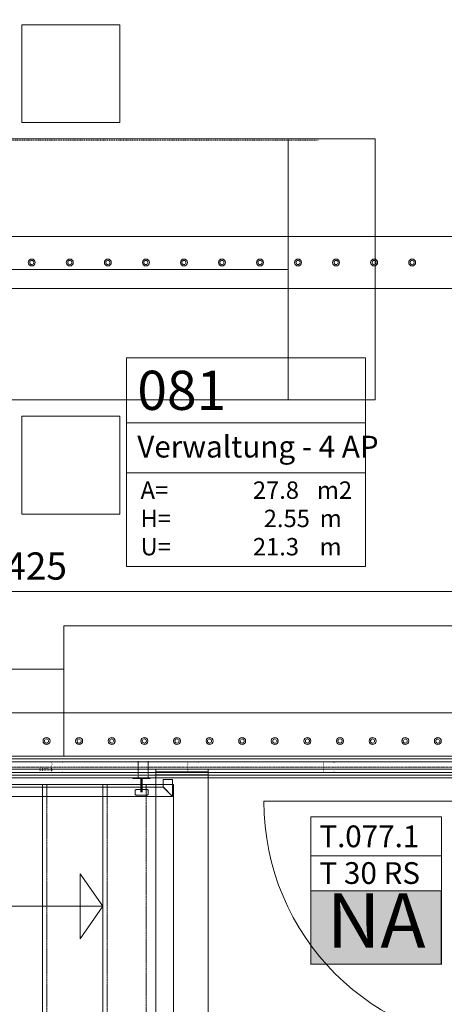
# Model space of a CAD drawing. Units: millimetres. Extents: x -183660 to 148537, y -136980 to -61780.
# Drawn here: x -174546 to -172593, y -94190 to -89664 of the extents above; entities that cross this region are included whole.
import ezdxf
from ezdxf.enums import TextEntityAlignment as Align

# ---------------------------------------------------------------- set-up
doc = ezdxf.new("R2010")
doc.units = ezdxf.units.MM
doc.header["$LTSCALE"] = 0.25
for name, pattern in [('AD_Systemachsen$0$GETRENNT', [31.75, 12.7, -6.35, 0, -6.35, 0, -6.35]), ('AD_Trockenbau_1.OG$0$CENTER2', [28.575, 19.05, -3.175, 3.175, -3.175]), ('HIDDEN', [9.525, 6.35, -3.175]), ('Pichler_Grundriss_3.350$0$CENTER2', [28.575, 19.05, -3.175, 3.175, -3.175]), ('Pichler_Grundriss_3.350$0$HIDDEN', [9.525, 6.35, -3.175]), ('Pichler_Grundriss_3.350$0$XKITLINE02', [4, 2, -2])]:
    doc.linetypes.add(name, pattern=pattern)
doc.layers.get('0').update_dxf_attribs({"lineweight": 9})
for name, color, linetype, lineweight, true_color in [('AD_Beschriftung 1.OG$0$Notausgang', 7, 'Continuous', 20, 0x39e600), ('AD_Beschriftung 1.OG$0$Stempel Raum', 7, 'Continuous', 13, 0x852100), ('AD_Beschriftung 1.OG$0$Stempel Tür', 7, 'Continuous', 13, 0x7d00fa), ('AD_Systemachsen$0$Schnittlinien', 7, 'AD_Systemachsen$0$GETRENNT', 15, 0xf4063e), ('AD_Trockenbau_1.OG$0$Material_TB Profile', 7, 'Continuous', 5, 0x2aa800), ('Pichler_Grundriss_3.350$0$Handlauf', 7, 'Continuous', 13, 0x002185)]:
    doc.layers.add(name, color=color, linetype=linetype, lineweight=lineweight, true_color=true_color)
for name, color, linetype, lineweight in [('AD_Trockenbau_1.OG$0$A_FURN_FREE_EL', 141, 'Continuous', 15), ('AD_Trockenbau_1.OG$0$Hörmann_Zarge', 142, 'Continuous', 15), ('AD_Trockenbau_1.OG$0$Material_TB Gipskarton', 8, 'Continuous', 18), ('Bem 2 Innenwände', 20, 'Continuous', 9), ('Pichler_Grundriss_3.350$0$Kontur', 252, 'HIDDEN', 9), ('Pichler_Grundriss_3.350$0$Treppe BoH', 64, 'Continuous', 18)]:
    doc.layers.add(name, color=color, linetype=linetype, lineweight=lineweight)
doc.layers.add('AD_Trockenbau_1.OG$0$Hilfslinie', color=6, linetype='Continuous', lineweight=5, plot=False)
doc.layers.add('Pichler_Grundriss_3.350$0$Stahl Verdeckt', color=7, linetype='Continuous')
doc.styles.add('AD_Beschriftung 1.OG$0$Arial', font='arial.ttf')
doc.styles.add('AD_Beschriftung 1.OG$0$Arial Narrow', font='ARIALN.TTF')
doc.styles.add('AD_Trockenbau_1.OG$0$Arial Narrow', font='ARIALN.TTF')
doc.styles.add('Arial Narrow', font='ARIALN.TTF')
doc.dimstyles.new('AD_mo_m_1- 50_kurz', dxfattribs={"dimscale": 50, "dimtxt": 2.5, "dimasz": 1.5, "dimexe": 1.5, "dimexo": 1, "dimgap": 0.75, "dimtad": 1, "dimdec": 3, "dimlfac": 0.001, "dimzin": 4, "dimdsep": 46, "dimtxsty": 'Arial Narrow', "dimblk": 'ARCHTICK', "dimcen": 1.5, "dimdle": 1, "dimclrd": 256, "dimclre": 256, "dimclrt": 256, "dimazin": 3, "dimtfac": 1, "dimtdec": 3, "dimtix": 1, "dimtmove": 0, "dimatfit": 3, "dimfxl": 5.5, "dimfxlon": 1, "dimtfill": 1, "dimlwd": -1, "dimlwe": -1, "dimarcsym": 0})
doc.dimstyles.new('AD_Trockenbau_1.OG$0$Bauteil_mm', dxfattribs={"dimscale": 10, "dimtxt": 2.5, "dimasz": 1.5, "dimexe": 1, "dimexo": 1, "dimgap": 0.75, "dimtad": 1, "dimtih": 1, "dimtoh": 1, "dimdec": 1, "dimzin": 9, "dimdsep": 46, "dimtxsty": 'AD_Trockenbau_1.OG$0$Arial Narrow', "dimblk": 'AD_Trockenbau_1.OG$0$_ARCHTICK', "dimcen": 1.5, "dimdle": 1, "dimse1": 1, "dimse2": 1, "dimsd1": 1, "dimsd2": 1, "dimclrd": 256, "dimclre": 256, "dimclrt": 256, "dimazin": 3, "dimtfac": 1, "dimtdec": 1, "dimtix": 1, "dimtmove": 0, "dimatfit": 3, "dimfxl": 1, "dimtfill": 1, "dimlwd": -1, "dimlwe": -1, "dimarcsym": 0})

# ---------------------------------------------------------------- blocks, each defined once
blk = doc.blocks.new('AD_Systemachsen')
at = {"layer": 'AD_Systemachsen$0$Schnittlinien'}
blk.add_lwpolyline([(-180148.8601, -90217.6087), (-173172.4557, -90217.6087)], dxfattribs=at)
blk = doc.blocks.new('*D1151')
at = {"layer": 'Defpoints', "color": 0, "transparency": 16777216}
for p in [(0, 0), (6195.1, 0), (6195.1, 0)]:
    blk.add_point(p, dxfattribs=at)
at = {"transparency": 16777216, "insert": (3097.6, 12.2), "char_height": 15, "attachment_point": 5, "style": 'AD_Trockenbau_1.OG$0$Arial Narrow', "bg_fill": 3, "box_fill_scale": 1.1, "bg_fill_color": 256, "bg_fill_true_color": 13158600, "bg_fill_transparency": 0}
blk.add_mtext('6195.1', dxfattribs=at)
blk = doc.blocks.new('AD_Trockenbau_1.OG$0$_ARCHTICK')
at = {"color": 0, "linetype": 'ByBlock', "const_width": 0.15}
blk.add_lwpolyline([(-0.5, -0.5), (0.5, 0.5)], dxfattribs=at)
blk = doc.blocks.new('*U924')
for points in [[(0, 12.5), (6195.1, 12.5), (6195.1, 25), (0, 25)], [(0, 0), (6195.1, 0), (6195.1, 12.5), (0, 12.5)]]:
    blk.add_lwpolyline(points, close=True)
blk = doc.blocks.new('*U925')
for points in [[(0, 12.5), (6500.1, 12.5), (6500.1, 25), (0, 25)], [(0, 0), (6500.1, 0), (6500.1, 12.5), (0, 12.5)]]:
    blk.add_lwpolyline(points, close=True)
blk = doc.blocks.new('AD_Trockenbau_1.OG$0$Stahlzarge_1071_100')
at = {"true_color": 0x939598}
h = blk.add_hatch(color=252, dxfattribs=at)
h.dxf.hatch_style = 1
h.paths.add_polyline_path([(-1128, 33), (-1128, 16), (-1113, 16), (-1113, -9), (-22, -9), (-22, 16), (-7, 16), (-7, 33)])
at = {"layer": 'AD_Trockenbau_1.OG$0$Hilfslinie'}
blk.add_line((-1103, -50), (-32, -50), dxfattribs=at)
blk.add_lwpolyline([(0, -100), (-1135, -100), (-1135, 0), (0, 0)], close=True, dxfattribs=at)
at = {"layer": 'AD_Trockenbau_1.OG$0$Hörmann_Zarge'}
for p, q in [((-7, 33), (-7, 1154)), ((-1148, 12.5), (-1148, 0)), ((-1146, 0), (-1148, 0)), ((-1146, 12.5), (-1146, 0)), ((-1120.5, 15), (-1145.5, 15)), ((-1120.5, 13), (-1145.5, 13)), ((-1130, -3.7), (-1130, 13)), ((-1130, 13), (-1127.5, 13)), ((-1127.5, -4.5), (-1127.5, 13)), ((-1127.5, 13), (-1124, 13)), ((-1124, 13), (-1124, 11)), ((-1124, 11), (-1120, 11)), ((-1122.5, -7.2), (-1122.5, 11)), ((-1120, -16), (-1120, 12.5)), ((-1120, -8), (-1120, 11)), ((-1118, -23.5), (-1118, 12.5)), ((-17, -23.5), (-17, 12.5)), ((-15, -16), (-15, 12.5)), ((-15, -8), (-15, 11)), ((-11, 11), (-15, 11)), ((-14.5, 15), (10.5, 15)), ((-14.5, 13), (10.5, 13)), ((-12.5, -7.2), (-12.5, 11)), ((-7.5, 13), (-11, 13)), ((-11, 13), (-11, 11)), ((-7.5, -4.5), (-7.5, 13)), ((-5, 13), (-7.5, 13)), ((-5, -3.7), (-5, 13)), ((11, 12.5), (11, 0)), ((11, 0), (13, 0)), ((13, 12.5), (13, 0)), ((-1135, -85), (-1135, -25)), ((-1135, -25), (-1132.5, -25)), ((-1128, -15), (-1134.5, -15)), ((-1128, -35), (-1134.5, -35)), ((-1132.5, -6.2), (-1130, -3.7)), ((-1132.5, -11.8), (-1132.5, -6.2)), ((-1132.5, -18.2), (-1132.5, -11.8)), ((-1132.5, -11.8), (-1130, -11.8)), ((-1132.5, -31.8), (-1132.5, -18.2)), ((-1132.5, -18.2), (-1130, -18.2)), ((-1132.5, -25), (-1132.5, -85)), ((-1132.5, -31.8), (-1130, -31.8)), ((-1132.5, -38.2), (-1132.5, -31.8)), ((-1132.5, -50.8), (-1132.5, -38.2)), ((-1132.5, -38.2), (-1130, -38.2)), ((-1130, -7), (-1127.5, -4.5)), ((-1130, -7), (-1122.5, -10.5)), ((-1130, -11.8), (-1130, -7)), ((-1130, -18.2), (-1130, -11.8)), ((-1130, -31.8), (-1130, -18.2)), ((-1130, -38.2), (-1130, -31.8)), ((-1130, -50.8), (-1130, -38.2)), ((-1127.5, -4.5), (-1120, -8)), ((-1125, -9.7), (-1122.5, -7.2)), ((-1125, -95), (-1125, -9.7)), ((-1122.5, -10.5), (-1120, -8)), ((-1122.5, -95), (-1122.5, -10.5)), ((-1120, -23.5), (-1120, -16)), ((-1110, -24), (-1117.5, -24)), ((-1110, -26), (-1117.5, -26)), ((-1110, -24), (-1110, -26)), ((-25, -24), (-17.5, -24)), ((-25, -24), (-25, -26)), ((-25, -26), (-17.5, -26)), ((-7.5, -4.5), (-15, -8)), ((-12.5, -10.5), (-15, -8)), ((-15, -23.5), (-15, -16)), ((-5, -7), (-12.5, -10.5)), ((-10, -9.7), (-12.5, -7.2)), ((-12.5, -95), (-12.5, -10.5)), ((-10, -95), (-10, -9.7)), ((-5, -7), (-7.5, -4.5)), ((-7, -15), (-0.5, -15)), ((-7, -35), (-0.5, -35)), ((-2.5, -6.2), (-5, -3.7)), ((-5, -11.8), (-5, -7)), ((-5, -18.2), (-5, -11.8)), ((-2.5, -11.8), (-5, -11.8)), ((-5, -31.8), (-5, -18.2)), ((-2.5, -18.2), (-5, -18.2)), ((-2.5, -31.8), (-5, -31.8)), ((-5, -38.2), (-5, -31.8)), ((-5, -50.8), (-5, -38.2)), ((-2.5, -38.2), (-5, -38.2)), ((-2.5, -11.8), (-2.5, -6.2)), ((-2.5, -18.2), (-2.5, -11.8)), ((-2.5, -31.8), (-2.5, -18.2)), ((-2.5, -25), (-2.5, -85)), ((0, -25), (-2.5, -25)), ((-2.5, -38.2), (-2.5, -31.8)), ((-2.5, -50.8), (-2.5, -38.2)), ((0, -85), (0, -25)), ((-1135, -70.4), (-1135, -59.7)), ((-1132.5, -85), (-1135, -85)), ((-1128, -67), (-1134.5, -67)), ((-1128, -86), (-1134.5, -86)), ((-1132.5, -57.2), (-1132.5, -50.8)), ((-1132.5, -50.8), (-1130, -50.8)), ((-1132.5, -57.2), (-1130, -57.2)), ((-1132.5, -63.8), (-1132.5, -57.2)), ((-1132.5, -63.8), (-1132.5, -70.2)), ((-1132.5, -63.8), (-1130, -63.8)), ((-1132.5, -70.2), (-1132.5, -63.8)), ((-1132.5, -82.8), (-1132.5, -70.2)), ((-1132.5, -70.2), (-1130, -70.2)), ((-1132.5, -70.2), (-1130, -70.2)), ((-1132.5, -89.2), (-1132.5, -82.8)), ((-1132.5, -82.8), (-1130, -82.8)), ((-1132.5, -89.2), (-1130, -89.2)), ((-1132.5, -95), (-1132.5, -89.2)), ((-1132, -72.5), (-1129.2, -72.5)), ((-1132, -72.5), (-1132, -94.5)), ((-1130, -57.2), (-1130, -50.8)), ((-1130, -63.8), (-1130, -57.2)), ((-1130, -70.2), (-1130, -63.8)), ((-1130, -82.8), (-1130, -70.2)), ((-1130, -89.2), (-1130, -82.8)), ((-1130, -95), (-1130, -89.2)), ((-1125.2, -76.5), (-1125.2, -94.5)), ((-1122.2, -97.5), (-1122.2, -76.5)), ((-1118.2, -72.5), (-1105, -72.5)), ((-1107, -92.5), (-1107, -72.5)), ((-1105, -92.5), (-1105, -72.5)), ((-1105, -85), (-1105, -82)), ((-30, -92.5), (-30, -72.5)), ((-16.8, -72.5), (-30, -72.5)), ((-30, -85), (-30, -82)), ((-28, -92.5), (-28, -72.5)), ((-12.8, -97.5), (-12.8, -76.5)), ((-9.8, -76.5), (-9.8, -94.5)), ((-7, -67), (-0.5, -67)), ((-7, -86), (-0.5, -86)), ((-3, -72.5), (-5.8, -72.5)), ((-5, -57.2), (-5, -50.8)), ((-2.5, -50.8), (-5, -50.8)), ((-2.5, -57.2), (-5, -57.2)), ((-5, -63.8), (-5, -57.2)), ((-2.5, -63.8), (-5, -63.8)), ((-5, -70.2), (-5, -63.8)), ((-5, -82.8), (-5, -70.2)), ((-2.5, -70.2), (-5, -70.2)), ((-2.5, -70.2), (-5, -70.2)), ((-5, -89.2), (-5, -82.8)), ((-2.5, -82.8), (-5, -82.8)), ((-2.5, -89.2), (-5, -89.2)), ((-5, -95), (-5, -89.2)), ((-3, -72.5), (-3, -94.5)), ((-2.5, -57.2), (-2.5, -50.8)), ((-2.5, -63.8), (-2.5, -57.2)), ((-2.5, -63.8), (-2.5, -70.2)), ((-2.5, -70.2), (-2.5, -63.8)), ((-2.5, -82.8), (-2.5, -70.2)), ((-2.5, -89.2), (-2.5, -82.8)), ((-2.5, -85), (0, -85)), ((-2.5, -95), (-2.5, -89.2)), ((0, -70.4), (0, -59.7)), ((-1132.5, -95), (-1130, -95)), ((-1132, -94.5), (-1132, -104.5)), ((-1132, -104.5), (-1117, -104.5)), ((-1130, -95), (-1122.5, -95)), ((-1125.2, -94.5), (-1125.2, -97.5)), ((-1125.2, -97.5), (-1122.2, -97.5)), ((-1117, -104.5), (-1117, -95)), ((-1114.5, -92.5), (-1105, -92.5)), ((-20.5, -92.5), (-30, -92.5)), ((-18, -104.5), (-18, -95)), ((-3, -104.5), (-18, -104.5)), ((-9.8, -97.5), (-12.8, -97.5)), ((-5, -95), (-12.5, -95)), ((-9.8, -94.5), (-9.8, -97.5)), ((-2.5, -95), (-5, -95)), ((-3, -94.5), (-3, -104.5))]:
    blk.add_line(p, q, dxfattribs=at)
at = {"layer": 'AD_Trockenbau_1.OG$0$Hörmann_Zarge', "linetype": 'AD_Trockenbau_1.OG$0$CENTER2', "lineweight": 9}
blk.add_line((-29.5, -115), (-1105.5, -115), dxfattribs=at)
at = {"layer": 'AD_Trockenbau_1.OG$0$Hörmann_Zarge'}
blk.add_lwpolyline([(-1128, 16), (-1113, 16), (-1113, -9), (-22, -9), (-22, 16), (-7, 16), (-7, 33), (-1128, 33)], close=True, dxfattribs=at)
for points in [[(-1146, -100), (-1146, -112.5, 0.414214), (-1145.5, -113), (-1105.5, -113, 0.414214), (-1105, -112.5), (-1105, -17.4, 0.414214), (-1106.4, -16), (-1106.4, -16, 0.525824), (-1107.7, -17.9), (-1105.4, -24, -0.525824), (-1108.2, -28), (-1119, -28, -0.414214), (-1122, -25), (-1122, -16), (-1120, -16), (-1120, -25, 0.414214), (-1119, -26), (-1108.2, -26, 0.525824), (-1107.3, -24.7), (-1109.6, -18.7, -0.525824), (-1106.4, -14), (-1106.4, -14, -0.414214), (-1103, -17.4), (-1103, -112.5, -0.414214), (-1105.5, -115), (-1145.5, -115, -0.414214), (-1148, -112.5), (-1148, -100), (-1146, -100)], [(11, -100), (11, -112.5, -0.414214), (10.5, -113), (-29.5, -113, -0.414214), (-30, -112.5), (-30, -17.4, -0.414214), (-28.6, -16), (-28.6, -16, -0.525824), (-27.3, -17.9), (-29.6, -24, 0.525824), (-26.8, -28), (-16, -28, 0.414214), (-13, -25), (-13, -16), (-15, -16), (-15, -25, -0.414214), (-16, -26), (-26.8, -26, -0.525824), (-27.7, -24.7), (-25.4, -18.7, 0.525824), (-28.6, -14), (-28.6, -14, 0.414214), (-32, -17.4), (-32, -112.5, 0.414214), (-29.5, -115), (10.5, -115, 0.414214), (13, -112.5), (13, -100), (11, -100)]]:
    blk.add_lwpolyline(points, format="xyb", dxfattribs=at)
for centre, radius, start, end in [((-7, 33), 1121, 90, 180), ((-1145.5, 12.5), 2.5, 90, 180), ((-1145.5, 12.5), 0.5, 90, 180), ((-1120.5, 12.5), 2.5, 0, 90), ((-1120.5, 12.5), 0.5, 0, 90), ((-14.5, 12.5), 2.5, 90, 180), ((-14.5, 12.5), 0.5, 90, 180), ((10.5, 12.5), 2.5, 0, 90), ((10.5, 12.5), 0.5, 0, 90), ((-1117.5, -23.5), 2.5, 180, 270), ((-1117.5, -23.5), 0.5, 180, 270), ((-17.5, -23.5), 0.5, 270, 0), ((-17.5, -23.5), 2.5, 270, 0), ((-1129.2, -76.5), 4, 0, 90), ((-1118.2, -76.5), 4, 90, 180), ((-16.8, -76.5), 4, 0, 90), ((-5.8, -76.5), 4, 90, 180), ((-1114.5, -95), 2.5, 90, 180), ((-20.5, -95), 2.5, 0, 90)]:
    blk.add_arc(centre, radius, start, end, dxfattribs=at)
at = {"layer": 'AD_Trockenbau_1.OG$0$Hilfslinie', "style": 'AD_Trockenbau_1.OG$0$Arial Narrow'}
blk.add_text('< 1071 >', height=50, rotation=180, dxfattribs=at).set_placement((-567.5, -50), align=Align.MIDDLE)
blk = doc.blocks.new('AD_Beschriftung 1.OG$0$Raumstempel 1')
for p, q in [((0, -300), (1100, -300)), ((0, -530), (1100, -530))]:
    blk.add_line(p, q)
blk.add_lwpolyline([(0, 0), (1100, 0), (1100, -960), (0, -960)], close=True)
at = {"char_height": 80, "attachment_point": 1, "style": 'AD_Beschriftung 1.OG$0$Arial Narrow'}
for s, insert in [('A=                            m2', (64.8, -568.9)), ('H=                            m', (64.8, -698.9)), ('U=                            m', (64.8, -828.9))]:
    blk.add_mtext(s, dxfattribs=dict(at, insert=insert))
for tag, height, style, p in [('Raumnummer', 180, 'AD_Beschriftung 1.OG$0$Arial', (50, -60)), ('Textzeile1', 100, 'AD_Beschriftung 1.OG$0$Arial Narrow', (49.7, -358.9))]:
    blk.add_attdef(tag, text='', height=height, dxfattribs=dict(style=style)).set_placement(p, align=Align.TOP_LEFT)
at = {"style": 'AD_Beschriftung 1.OG$0$Arial Narrow'}
for tag, p in [('Fläche', (793.7, -568.9)), ('Raumhöhe', (843.7, -698.9)), ('Raumumfang', (793.7, -828.9))]:
    blk.add_attdef(tag, text='', height=80, dxfattribs=at).set_placement(p, align=Align.TOP_RIGHT)
blk = doc.blocks.new('AD_Beschriftung 1.OG$0$Türstempel 1')
blk.add_line((0, -180), (600, -180))
blk.add_lwpolyline([(0, 0), (600, 0), (600, -340), (0, -340)], close=True)
at = {"style": 'AD_Beschriftung 1.OG$0$Arial Narrow'}
blk.add_text('T.', height=100, dxfattribs=at).set_placement((39, -140))
for tag, style, p in [('TÜR_NR', 'AD_Beschriftung 1.OG$0$Arial', (157.7, -40)), ('TEXT1', 'AD_Beschriftung 1.OG$0$Arial Narrow', (39.7, -208.9)), ('TEXT2', 'AD_Beschriftung 1.OG$0$Arial Narrow', (300, -208.9))]:
    blk.add_attdef(tag, text='', height=100, dxfattribs=dict(style=style)).set_placement(p, align=Align.TOP_LEFT)
blk = doc.blocks.new('AD_Beschriftung 1.OG$0$Notausgang Text')
at = {"true_color": 0xffffff}
h = blk.add_hatch(color=7, dxfattribs=at)
h.dxf.hatch_style = 1
h.paths.add_polyline_path([(-3, 1.6875), (3, 1.6875), (3, -1.6875), (-3, -1.6875)])
at = {"layer": 'AD_Beschriftung 1.OG$0$Notausgang', "const_width": 0.05}
blk.add_lwpolyline([(-3, 1.6875), (3, 1.6875), (3, -1.6875), (-3, -1.6875)], close=True, dxfattribs=at)
at = {"layer": 'AD_Beschriftung 1.OG$0$Notausgang', "insert": (0, 0), "char_height": 2.5, "attachment_point": 5, "style": 'AD_Beschriftung 1.OG$0$Arial'}
blk.add_mtext('NA', dxfattribs=at)
blk = doc.blocks.new('AD_Beschriftung 1.OG')
at = {"layer": 'AD_Beschriftung 1.OG$0$Notausgang', "xscale": 100, "yscale": 100, "zscale": 100}
blk.add_blockref('AD_Beschriftung 1.OG$0$Notausgang Text', (-172906.3, -93836.8), dxfattribs=at)
at = {"layer": 'AD_Beschriftung 1.OG$0$Stempel Raum'}
blk.add_blockref('AD_Beschriftung 1.OG$0$Raumstempel 1', (-174054.9, -91217.5), dxfattribs=at).add_auto_attribs({'Raumnummer': '081', 'Textzeile1': 'Verwaltung - 4 AP', 'Fläche': '27.8', 'Raumhöhe': '2.55', 'Raumumfang': '21.3'})
at = {"layer": 'AD_Beschriftung 1.OG$0$Stempel Tür'}
blk.add_blockref('AD_Beschriftung 1.OG$0$Türstempel 1', (-173206.3, -93328), dxfattribs=at).add_auto_attribs({'TÜR_NR': '077.1', 'TEXT1': 'T 30 RS'})
blk = doc.blocks.new('Pichler_Grundriss_3.350$0$Struktur Ebene')
at = {"layer": 'Pichler_Grundriss_3.350$0$Kontur'}
for p, q in [((-177384.1, -90659.8), (-169672.1, -90659.8)), ((-169672.1, -90899.8), (-177384.1, -90899.8)), ((-177511.1, -92849.8), (-169672.1, -92849.8)), ((-169672.1, -93109.8), (-177523.1, -93109.8)), ((-173919.1, -93121.8), (-173919.1, -93109.8)), ((-173679.1, -93121.8), (-173679.1, -93109.8)), ((-173679.1, -93121.8), (-173919.1, -93121.8)), ((-173679.1, -93122.8), (-173919.1, -93122.8)), ((-173919.1, -93122.8), (-173919.1, -95636.8)), ((-173679.1, -93134.8), (-173919.1, -93134.8)), ((-173679.1, -93122.8), (-173679.1, -95636.8))]:
    blk.add_line(p, q, dxfattribs=at)
at = {"layer": 'Pichler_Grundriss_3.350$0$Kontur', "linetype": 'Continuous', "lineweight": 0}
for centre in [(-174490.6, -90779.8), (-174315.6, -90779.8), (-174140.6, -90779.8), (-173965.6, -90779.8), (-173790.6, -90779.8), (-173615.6, -90779.8), (-173440.6, -90779.8), (-173265.6, -90779.8), (-173090.6, -90779.8), (-172915.6, -90779.8), (-172740.6, -90779.8), (-174422.6, -92979.8), (-174272.6, -92979.8), (-174122.6, -92979.8), (-173972.6, -92979.8), (-173822.6, -92979.8), (-173672.6, -92979.8), (-173522.6, -92979.8), (-173372.6, -92979.8), (-173222.6, -92979.8), (-173072.6, -92979.8), (-172922.6, -92979.8), (-172772.6, -92979.8), (-172622.6, -92979.8)]:
    blk.add_circle(centre, 16, dxfattribs=at)
at = {"layer": 'Pichler_Grundriss_3.350$0$Kontur', "linetype": 'Pichler_Grundriss_3.350$0$XKITLINE02', "lineweight": 0}
for centre in [(-174490.6, -90779.8), (-174315.6, -90779.8), (-174140.6, -90779.8), (-173965.6, -90779.8), (-173790.6, -90779.8), (-173615.6, -90779.8), (-173440.6, -90779.8), (-173265.6, -90779.8), (-173090.6, -90779.8), (-172915.6, -90779.8), (-172740.6, -90779.8), (-174422.6, -92979.8), (-174272.6, -92979.8), (-174122.6, -92979.8), (-173972.6, -92979.8), (-173822.6, -92979.8), (-173672.6, -92979.8), (-173522.6, -92979.8), (-173372.6, -92979.8), (-173222.6, -92979.8), (-173072.6, -92979.8), (-172922.6, -92979.8), (-172772.6, -92979.8), (-172622.6, -92979.8)]:
    blk.add_circle(centre, 9.5, dxfattribs=at)
blk = doc.blocks.new('Pichler_Grundriss_3.350$0$Handlaufhalter 1 mini_gr')
at = {"layer": 'Pichler_Grundriss_3.350$0$Handlauf', "linetype": 'Pichler_Grundriss_3.350$0$CENTER2'}
for p, q in [((-15, -3), (-15, 77)), ((30, -3), (30, 77))]:
    blk.add_line(p, q, dxfattribs=at)
at = {"layer": 'Pichler_Grundriss_3.350$0$Handlauf'}
blk.add_lwpolyline([(40, 0), (40, -3), (-40, -3), (-40, 0)], close=True, dxfattribs=at)
at = {"layer": 'Pichler_Grundriss_3.350$0$Handlauf', "const_width": 10}
blk.add_lwpolyline([(0, -66), (0, -3)], dxfattribs=at)
at = {"layer": 'Pichler_Grundriss_3.350$0$Handlauf'}
blk.add_lwpolyline([(-25, -78.5), (25, -78.5, 0.414214), (30, -73.5), (30, -58.5, 0.414214), (25, -53.5), (-25, -53.5, 0.414214), (-30, -58.5), (-30, -73.5, 0.414214)], format="xyb", close=True, dxfattribs=at)
blk = doc.blocks.new('Pichler_Grundriss_3.350$0$Treppe1 gr')
for p, q in [((2228.4, 37.5), (2558.4, 1237.5)), ((2278.4, 37.5), (2608.4, 1237.5)), ((2195, 1200), (2548.1, 1200)), ((2480, 952.5), (2480, 1200)), ((2394.1, 640), (1370, 640)), ((3590, 640), (2444.1, 640)), ((2235, 75), (2278.7, 75)), ((2520, 75), (2328.7, 75)), ((3630, -640), (1410, -640))]:
    blk.add_line(p, q)
at = {"linetype": 'Pichler_Grundriss_3.350$0$HIDDEN', "lineweight": 5, "ltscale": 0.5}
for p, q in [((1390, 1200), (1390, 75)), ((1442.3, 75), (1442.3, 1200)), ((1667.5, 1200), (1667.5, 75)), ((1945, 1200), (1945, 75)), ((2215, 1200), (2215, 75)), ((2500, 1200), (2500, 1025.2)), ((2777.5, 1200), (2777.5, 75)), ((3055.1, 1200), (3055.1, 75)), ((3332.5, 1200), (3332.5, 75)), ((3610, 1200), (3610, 75)), ((3790, 2), (3790, 1200)), ((2500, 843.4), (2500, 75)), ((1059.9, -1200), (1059.9, -2)), ((3830, -1200), (3830, -2)), ((1390, -75), (1390, -1200)), ((1667.5, -75), (1667.5, -1200)), ((1945, -75), (1945, -1200)), ((2222.5, -75), (2222.5, -1200)), ((2500, -75), (2500, -1200)), ((2777.5, -75), (2777.5, -1200)), ((3055, -75), (3055, -1200)), ((3332.5, -75), (3332.5, -1200)), ((3610, -75), (3610, -1200))]:
    blk.add_line(p, q, dxfattribs=at)
for points in [[(1370, 75), (1370, 1200), (30, 1200), (30, 2), (1390, 2), (1390, 75)], [(1370, 75), (1647.5, 75), (1647.5, 1200), (1370, 1200)], [(1647.5, 75), (1925, 75), (1925, 1200), (1647.5, 1200)], [(1925, 75), (2195, 75), (2195, 1200), (1925, 1200)], [(2757.6, 75), (3035.1, 75), (3035.1, 1200), (2757.6, 1200)], [(3035, 75), (3312.5, 75), (3312.5, 1200), (3035, 1200)], [(3312.5, 75), (3590, 75), (3590, 1200), (3312.5, 1200)], [(2394.1, 640), (2291, 490), (2291, 790), (2394.1, 640)], [(3590, 640), (3486.9, 490), (3486.9, 790), (3590, 640)], [(1410, -75), (1410, -1200), (30, -1200), (30, -2), (1390, -2), (1390, -75)], [(3610, -75), (3610, -2), (3955, -2), (3955, -1200), (3630, -1200), (3630, -75), (3630, -75), (3630, -75)], [(1410, -1200), (1687.5, -1200), (1687.5, -75), (1410, -75)], [(1687.5, -1200), (1965, -1200), (1965, -75), (1687.5, -75)], [(1965, -1200), (2242.5, -1200), (2242.5, -75), (1965, -75)], [(2242.5, -1200), (2520, -1200), (2520, -75), (2242.5, -75)], [(2520, -1200), (2797.5, -1200), (2797.5, -75), (2520, -75)], [(2797.5, -1200), (3075, -1200), (3075, -75), (2797.5, -75)], [(3075, -1200), (3352.5, -1200), (3352.5, -75), (3075, -75)], [(3352.5, -1200), (3630, -1200), (3630, -75), (3352.5, -75)], [(1410, -640), (1513.1, -790), (1513.1, -490), (1410, -640)]]:
    blk.add_lwpolyline(points, close=True)
blk.add_lwpolyline([(2480, 770.6), (2480, 75), (2757.5, 75), (2757.5, 1200), (2599.4, 1200)])
at = {"lineweight": 5}
blk.add_lwpolyline([(3590, 75), (3590, 1200), (3915, 1200), (3915, 2), (3610, 2), (3610, 75)], close=True, dxfattribs=at)
for centre in [(1370, 640), (3630, -640)]:
    blk.add_circle(centre, 25)
at = {"layer": 'Pichler_Grundriss_3.350$0$Handlauf'}
for points in [[(1171.2, 1222.5), (1128.8, 1222.5), (1128.8, 1145.3), (1171.2, 1187.6)], [(3868.6, 1222.5), (3911.2, 1222.5), (3911.2, 1145.3), (3868.6, 1187.6)], [(3911.2, 1145.3), (1128.8, 1145.3), (1171.1, 1187.7), (3868.8, 1187.7)], [(3911.2, -1145.3), (1128.8, -1145.3), (1171.1, -1187.7), (3868.8, -1187.7)], [(1171.2, -1222.5), (1128.8, -1222.5), (1128.8, -1145.3), (1171.2, -1187.6)], [(3868.6, -1222.5), (3911.2, -1222.5), (3911.2, -1145.3), (3868.6, -1187.6)]]:
    blk.add_lwpolyline(points, close=True, dxfattribs=at)
for p in [(1271.2, 1230), (2520, 1230), (3768.7, 1230), (3768.7, 1230)]:
    blk.add_blockref('Pichler_Grundriss_3.350$0$Handlaufhalter 1 mini_gr', p)
at = {"xscale": -1, "rotation": 180}
for p in [(1271.2, -1230), (2520, -1230), (3768.7, -1230)]:
    blk.add_blockref('Pichler_Grundriss_3.350$0$Handlaufhalter 1 mini_gr', p, dxfattribs=at)
blk = doc.blocks.new('Pichler_Grundriss_3.350')
at = {"layer": 'Pichler_Grundriss_3.350$0$Stahl Verdeckt'}
blk.add_blockref('Pichler_Grundriss_3.350$0$Struktur Ebene', (0, 0), dxfattribs=at)
at = {"layer": 'Pichler_Grundriss_3.350$0$Treppe BoH'}
blk.add_blockref('Pichler_Grundriss_3.350$0$Treppe1 gr', (-177754.1, -94379.8), dxfattribs=at)
blk = doc.blocks.new('_ARCHTICK')
at = {"color": 0, "linetype": 'ByBlock', "const_width": 0.15}
blk.add_lwpolyline([(-0.5, -0.5), (0.5, 0.5)], dxfattribs=at)
blk = doc.blocks.new('*D136')
at = {"layer": 'Bem 2 Innenwände', "transparency": 16777216}
for p, q in [((-180012.2, -95659.8), (-180012.2, -93099.8)), ((-179737.2, -93149.8), (-180087.2, -93149.8)), ((-179737.2, -95609.8), (-180087.2, -95609.8))]:
    blk.add_line(p, q, dxfattribs=at)
at = {"layer": 'Defpoints', "color": 0, "transparency": 16777216}
for p in [(-180012.2, -93149.8), (-171229, -93149.8), (-170919.1, -95609.8)]:
    blk.add_point(p, dxfattribs=at)
at = {"layer": 'Bem 2 Innenwände', "transparency": 16777216, "xscale": 75, "yscale": 75, "zscale": 75}
for p, rotation in [((-180012.2, -93149.8), 90), ((-180012.2, -95609.8), 270)]:
    blk.add_blockref('_ARCHTICK', p, dxfattribs=dict(at, rotation=rotation))
at = {"layer": 'Bem 2 Innenwände', "transparency": 16777216, "insert": (-180113.5, -94379.8), "char_height": 125, "attachment_point": 5, "rotation": 90, "style": 'Arial Narrow', "bg_fill": 3, "box_fill_scale": 1.1, "bg_fill_color": 256, "bg_fill_true_color": 13158600, "bg_fill_transparency": 0}
blk.add_mtext('2.460', dxfattribs=at)
blk = doc.blocks.new('*D137')
at = {"layer": 'Bem 2 Innenwände', "transparency": 16777216}
for p, q in [((-180012.2, -93199.8), (-180012.2, -74192.3)), ((-179737.2, -74242.3), (-180087.2, -74242.3)), ((-179737.2, -93149.8), (-180087.2, -93149.8))]:
    blk.add_line(p, q, dxfattribs=at)
at = {"layer": 'Defpoints', "color": 0, "transparency": 16777216}
for p in [(-180012.2, -74242.3), (-171229.1, -74242.3), (-171229, -93149.8)]:
    blk.add_point(p, dxfattribs=at)
at = {"layer": 'Bem 2 Innenwände', "transparency": 16777216, "xscale": 75, "yscale": 75, "zscale": 75}
for p, rotation in [((-180012.2, -74242.3), 90), ((-180012.2, -93149.8), 270)]:
    blk.add_blockref('_ARCHTICK', p, dxfattribs=dict(at, rotation=rotation))
at = {"layer": 'Bem 2 Innenwände', "transparency": 16777216, "insert": (-180113.5, -83696), "char_height": 125, "attachment_point": 5, "rotation": 90, "style": 'Arial Narrow', "bg_fill": 3, "box_fill_scale": 1.1, "bg_fill_color": 256, "bg_fill_true_color": 13158600, "bg_fill_transparency": 0}
blk.add_mtext('18.907', dxfattribs=at)
blk = doc.blocks.new('*D238')
at = {"layer": 'Bem 2 Innenwände', "transparency": 16777216}
for p, q in [((-177754.1, -92567.8), (-177754.1, -92217.8)), ((-171329, -92567.8), (-171329, -92217.8)), ((-177804.1, -92292.8), (-171279, -92292.8))]:
    blk.add_line(p, q, dxfattribs=at)
at = {"layer": 'Defpoints', "color": 0, "transparency": 16777216}
for p in [(-171329, -92292.8), (-171329, -93049.8), (-177754.1, -93124.8)]:
    blk.add_point(p, dxfattribs=at)
at = {"layer": 'Bem 2 Innenwände', "transparency": 16777216, "xscale": 75, "yscale": 75, "zscale": 75, "rotation": 180}
blk.add_blockref('_ARCHTICK', (-177754.1, -92292.8), dxfattribs=at)
at = {"layer": 'Bem 2 Innenwände', "transparency": 16777216, "xscale": 75, "yscale": 75, "zscale": 75}
blk.add_blockref('_ARCHTICK', (-171329, -92292.8), dxfattribs=at)
at = {"layer": 'Bem 2 Innenwände', "transparency": 16777216, "insert": (-174541.6, -92191.5), "char_height": 125, "attachment_point": 5, "style": 'Arial Narrow', "bg_fill": 3, "box_fill_scale": 1.1, "bg_fill_color": 256, "bg_fill_true_color": 13158600, "bg_fill_transparency": 0}
blk.add_mtext('6.425', dxfattribs=at)
blk = doc.blocks.new('*U916')
at = {"linetype": 'AD_Trockenbau_1.OG$0$CENTER2', "lineweight": 9}
blk.add_line((0, 25), (6195.12, 25), dxfattribs=at)
blk.add_lwpolyline([(0, 50), (6195.12, 50), (6195.12, 0), (0, 0)], close=True, dxfattribs=at)
dim = blk.add_linear_dim(base=(6195.12, 0), p1=(0, 0), p2=(6195.12, 0), dimstyle='AD_Trockenbau_1.OG$0$Bauteil_mm', override={"dimscale": 6})
dim.commit()
dim.dimension.update_dxf_attribs({"geometry": '*D1151', "text_midpoint": (3097.56, 12.16)})
h = blk.add_hatch(color=256)
h.dxf.hatch_style = 1
h.paths.add_polyline_path([(3172.61, 47.96, -0.4142136), (3172.87, 47.7), (3172.87, 43.99), (3174.91, 43.99), (3174.91, 47.7, 0.4142136), (3172.61, 50), (3151.9, 50, 0.2679492), (3149.91, 48.85, -0.5773503), (3149.47, 48.85, 0.2679492), (3147.47, 50), (3127.3, 50, 0.4142136), (3125, 47.7), (3125, 41.96, 0.2475285), (3126, 40.06, -0.2475285), (3126.11, 39.85), (3126.11, 36.28, -0.2475285), (3126, 36.07, 0.2475285), (3125, 34.17), (3125, 15.83, 0.2475285), (3126, 13.93, -0.2475285), (3126.11, 13.72), (3126.11, 10.15, -0.2475285), (3126, 9.94, 0.2475285), (3125, 8.04), (3125, 2.3, 0.4142136), (3127.3, 0), (3147.47, 0, 0.2679492), (3149.47, 1.15, -0.5773503), (3149.91, 1.15, 0.2679492), (3151.9, 0), (3172.61, 0, 0.4142136), (3174.91, 2.3), (3174.91, 6.01), (3172.87, 6.01), (3172.87, 2.3, -0.4142136), (3172.61, 2.04), (3151.9, 2.04, -0.2679492), (3151.68, 2.17, 0.5773503), (3147.7, 2.17, -0.2679492), (3147.47, 2.04), (3127.3, 2.04, -0.4142136), (3127.04, 2.3), (3127.04, 8.04, -0.2475285), (3127.16, 8.25, 0.2475285), (3128.16, 10.15), (3128.16, 13.72, 0.2475285), (3127.16, 15.62, -0.2475285), (3127.04, 15.83), (3127.04, 34.17, -0.2475285), (3127.16, 34.38, 0.2475285), (3128.16, 36.28), (3128.16, 39.85, 0.2475285), (3127.16, 41.75, -0.2475285), (3127.04, 41.96), (3127.04, 47.7, -0.4142136), (3127.3, 47.96), (3147.47, 47.96, -0.2679492), (3147.7, 47.83, 0.5773503), (3151.68, 47.83, -0.2679492), (3151.9, 47.96)])
h = blk.add_hatch(color=256)
h.dxf.hatch_style = 1
h.paths.add_polyline_path([(3797.61, 47.96, -0.4142136), (3797.87, 47.7), (3797.87, 43.99), (3799.91, 43.99), (3799.91, 47.7, 0.4142136), (3797.61, 50), (3776.9, 50, 0.2679492), (3774.91, 48.85, -0.5773503), (3774.47, 48.85, 0.2679492), (3772.47, 50), (3752.3, 50, 0.4142136), (3750, 47.7), (3750, 41.96, 0.2475285), (3751, 40.06, -0.2475285), (3751.11, 39.85), (3751.11, 36.28, -0.2475285), (3751, 36.07, 0.2475285), (3750, 34.17), (3750, 15.83, 0.2475285), (3751, 13.93, -0.2475285), (3751.11, 13.72), (3751.11, 10.15, -0.2475285), (3751, 9.94, 0.2475285), (3750, 8.04), (3750, 2.3, 0.4142136), (3752.3, 0), (3772.47, 0, 0.2679492), (3774.47, 1.15, -0.5773503), (3774.91, 1.15, 0.2679492), (3776.9, 0), (3797.61, 0, 0.4142136), (3799.91, 2.3), (3799.91, 6.01), (3797.87, 6.01), (3797.87, 2.3, -0.4142136), (3797.61, 2.04), (3776.9, 2.04, -0.2679492), (3776.68, 2.17, 0.5773503), (3772.7, 2.17, -0.2679492), (3772.47, 2.04), (3752.3, 2.04, -0.4142136), (3752.04, 2.3), (3752.04, 8.04, -0.2475285), (3752.16, 8.25, 0.2475285), (3753.16, 10.15), (3753.16, 13.72, 0.2475285), (3752.16, 15.62, -0.2475285), (3752.04, 15.83), (3752.04, 34.17, -0.2475285), (3752.16, 34.38, 0.2475285), (3753.16, 36.28), (3753.16, 39.85, 0.2475285), (3752.16, 41.75, -0.2475285), (3752.04, 41.96), (3752.04, 47.7, -0.4142136), (3752.3, 47.96), (3772.47, 47.96, -0.2679492), (3772.7, 47.83, 0.5773503), (3776.68, 47.83, -0.2679492), (3776.9, 47.96)])
h = blk.add_hatch(color=256)
h.dxf.hatch_style = 1
h.paths.add_polyline_path([(4422.61, 47.96, -0.4142136), (4422.87, 47.7), (4422.87, 43.99), (4424.91, 43.99), (4424.91, 47.7, 0.4142136), (4422.61, 50), (4401.9, 50, 0.2679492), (4399.91, 48.85, -0.5773503), (4399.47, 48.85, 0.2679492), (4397.47, 50), (4377.3, 50, 0.4142136), (4375, 47.7), (4375, 41.96, 0.2475285), (4376, 40.06, -0.2475285), (4376.11, 39.85), (4376.11, 36.28, -0.2475285), (4376, 36.07, 0.2475285), (4375, 34.17), (4375, 15.83, 0.2475285), (4376, 13.93, -0.2475285), (4376.11, 13.72), (4376.11, 10.15, -0.2475285), (4376, 9.94, 0.2475285), (4375, 8.04), (4375, 2.3, 0.4142136), (4377.3, 0), (4397.47, 0, 0.2679492), (4399.47, 1.15, -0.5773503), (4399.91, 1.15, 0.2679492), (4401.9, 0), (4422.61, 0, 0.4142136), (4424.91, 2.3), (4424.91, 6.01), (4422.87, 6.01), (4422.87, 2.3, -0.4142136), (4422.61, 2.04), (4401.9, 2.04, -0.2679492), (4401.68, 2.17, 0.5773503), (4397.7, 2.17, -0.2679492), (4397.47, 2.04), (4377.3, 2.04, -0.4142136), (4377.04, 2.3), (4377.04, 8.04, -0.2475285), (4377.16, 8.25, 0.2475285), (4378.16, 10.15), (4378.16, 13.72, 0.2475285), (4377.16, 15.62, -0.2475285), (4377.04, 15.83), (4377.04, 34.17, -0.2475285), (4377.16, 34.38, 0.2475285), (4378.16, 36.28), (4378.16, 39.85, 0.2475285), (4377.16, 41.75, -0.2475285), (4377.04, 41.96), (4377.04, 47.7, -0.4142136), (4377.3, 47.96), (4397.47, 47.96, -0.2679492), (4397.7, 47.83, 0.5773503), (4401.68, 47.83, -0.2679492), (4401.9, 47.96)])
blk = doc.blocks.new('AD_Trockenbau_1.OG')
at = {"layer": 'AD_Trockenbau_1.OG$0$A_FURN_FREE_EL', "linetype": 'ByBlock', "ltscale": 0.15}
for points in [[(-174085.6, -89686.7), (-174085.6, -90136.7), (-174535.6, -90136.7), (-174535.6, -89686.7), (-174085.6, -89686.7)], [(-173310.6, -90211.7), (-173310.6, -90811.7), (-175310.6, -90811.7), (-175310.6, -90211.7)], [(-173310.6, -90211.7), (-172910.6, -90211.7), (-172910.6, -91411.7), (-173310.6, -91411.7)], [(-173310.6, -91411.7), (-173310.6, -90811.7), (-175310.6, -90811.7), (-175310.6, -91411.7)], [(-174085.6, -91936.7), (-174085.6, -91486.7), (-174535.6, -91486.7), (-174535.6, -91936.7), (-174085.6, -91936.7)], [(-171329, -93049.7), (-171329, -92449.7), (-174343.4, -92449.7), (-174343.4, -93049.8)], [(-174343.4, -93049.8), (-174343.4, -92649.7), (-177456.3, -92649.7), (-177456.3, -93049.9)]]:
    blk.add_lwpolyline(points, close=True, dxfattribs=at)
at = {"layer": 'AD_Trockenbau_1.OG$0$Hörmann_Zarge', "rotation": 90}
blk.add_blockref('AD_Trockenbau_1.OG$0$Stahlzarge_1071_100', (-172268.8, -93249.8), dxfattribs=at)
at = {"layer": 'AD_Trockenbau_1.OG$0$Material_TB Profile'}
blk.add_blockref('*U916', (-177524.1, -93124.8), dxfattribs=at)
at = {"layer": 'AD_Trockenbau_1.OG$0$Material_TB Gipskarton'}
for name, p in [('*U924', (-177524.1, -93074.8)), ('*U925', (-177754.1, -93149.8))]:
    blk.add_blockref(name, p, dxfattribs=at)

msp = doc.modelspace()

# ---------------------------------------------------------------- block references
msp.add_blockref('Pichler_Grundriss_3.350', (0, 0))

# ---------------------------------------------------------------- next in the draw order: block references
msp.add_blockref('AD_Systemachsen', (0, 0))

# ---------------------------------------------------------------- next in the draw order: block references
msp.add_blockref('AD_Trockenbau_1.OG', (0, 0))

# ---------------------------------------------------------------- next in the draw order: block references
msp.add_blockref('AD_Beschriftung 1.OG', (0, 0))

# ---------------------------------------------------------------- next in the draw order: dimensions: what is measured, and where the dimension line sits
at = {"layer": 'Bem 2 Innenwände'}
dim = msp.add_linear_dim(base=(-180012.2012, -93149.7864), p1=(-170919.1367, -95609.7864), p2=(-171228.9934, -93149.7864), angle=90, dimstyle='AD_mo_m_1- 50_kurz', dxfattribs=at)
dim.commit()
dim.dimension.update_dxf_attribs({"geometry": '*D136', "text_midpoint": (-180113.5228, -94379.7864)})

# ---------------------------------------------------------------- next in the draw order: dimensions: what is measured, and where the dimension line sits
dim = msp.add_linear_dim(base=(-180012.2012, -74242.2869), p1=(-171228.9934, -93149.7864), p2=(-171229.0792, -74242.2869), angle=90, dimstyle='AD_mo_m_1- 50_kurz', dxfattribs=at)
dim.commit()
dim.dimension.update_dxf_attribs({"geometry": '*D137', "text_midpoint": (-180113.5228, -83696.0366)})

# ---------------------------------------------------------------- next in the draw order: dimensions: what is measured, and where the dimension line sits
dim = msp.add_linear_dim(base=(-171328.9934, -92292.797), p1=(-177754.1117, -93124.7864), p2=(-171328.9934, -93049.7864), dimstyle='AD_mo_m_1- 50_kurz', dxfattribs=at)
dim.commit()
dim.dimension.update_dxf_attribs({"geometry": '*D238', "text_midpoint": (-174541.5525, -92191.4754)})

doc.saveas('drawing.dxf')
